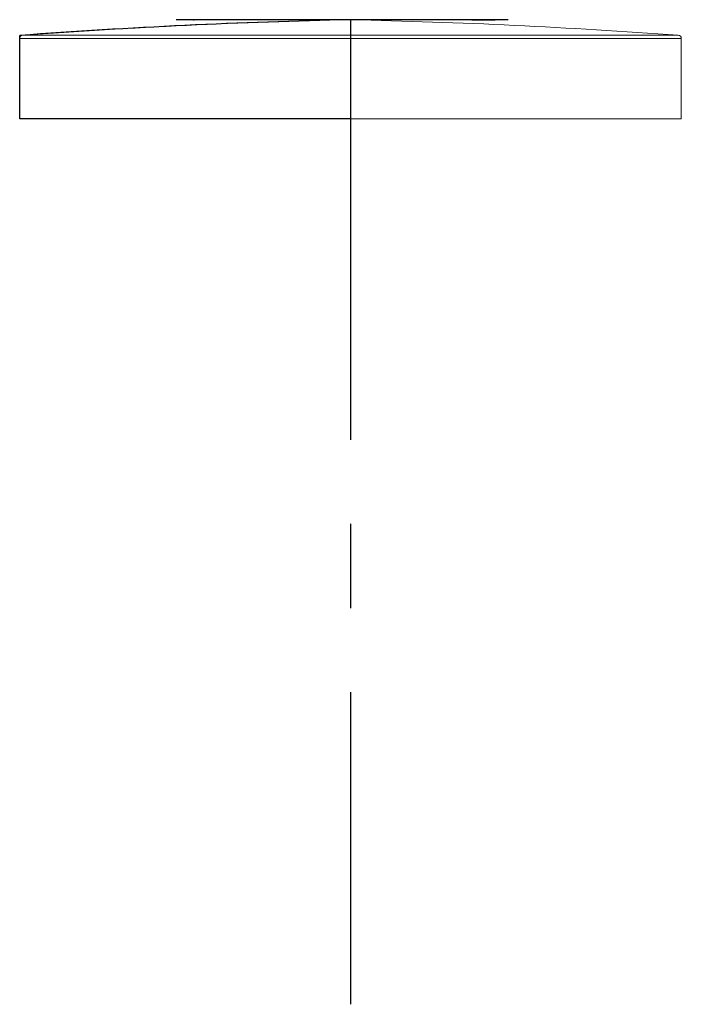
# Paper-space layout '_Back' of a CAD drawing. Units: millimetres. Extents: x -10 to 10, y -29.8 to 0.
import ezdxf

# ---------------------------------------------------------------- set-up
doc = ezdxf.new("R2010")
doc.units = ezdxf.units.MM
doc.header["$PDSIZE"] = -1
doc.linetypes.add('CENTERX2', pattern=[20.32, 12.7, -2.54, 2.54, -2.54])

psp = doc.layouts.new('_Back')

# ---------------------------------------------------------------- linework, layer by layer
at = {"color": 7, "linetype": 'CENTERX2'}
for p, q in [((4.768, 0), (-5.272, 0)), ((0, 0), (0, -29.756)), ((3.671, 0), (0.389, 0)), ((4.377, 0), (3.671, 0))]:
    psp.add_line(p, q, dxfattribs=at)
at = {"color": 7, "linetype": 'Continuous'}
for p, q in [((-3.997, 0), (-4.733, 0)), ((-3.997, 0), (-4.733, 0)), ((-0.316, 0), (-3.997, 0)), ((-0.316, 0), (-3.997, 0)), ((0.389, 0), (-0.316, 0)), ((0.389, 0), (-0.316, 0)), ((0, 0), (0, -2.994)), ((3.671, 0), (0.389, 0)), ((3.671, 0), (0.389, 0)), ((3.671, 0), (4.377, 0)), ((3.671, 0), (4.377, 0)), ((-10, -2.994), (-10, -0.476)), ((0, -2.994), (-10, -2.994))]:
    psp.add_line(p, q, dxfattribs=at)
at = {"color": 7, "linetype": 'Continuous', "lineweight": 15}
for p, q in [((-10, -0.569), (-10, -2.994)), ((10, -2.994), (10, -0.569)), ((-10, -2.994), (10, -2.994))]:
    psp.add_line(p, q, dxfattribs=at)
at = {"color": 8, "linetype": 'Continuous', "lineweight": 15}
for p, q in [((10, -0.569), (-10, -0.569)), ((-9.907, -0.47), (9.907, -0.47))]:
    psp.add_line(p, q, dxfattribs=at)
at = {"color": 7, "linetype": 'Continuous'}
psp.add_arc((4.289, -195.229), 195.276, 91.2585, 94.19624, dxfattribs=at)
at = {"color": 7, "linetype": 'Continuous', "lineweight": 15}
for centre, radius, start, end in [((-4.289, -195.229), 195.276, 85.83104, 88.7415), ((4.289, -195.229), 195.276, 91.2585, 94.16896), ((-9.9, -0.569), 0.1, 94.169, 180), ((9.9, -0.569), 0.1, 0, 85.831)]:
    psp.add_arc(centre, radius, start, end, dxfattribs=at)
at = {"color": 7, "linetype": 'Continuous'}
psp.add_point((-4.733, 0), dxfattribs=at)

doc.saveas('drawing.dxf')
